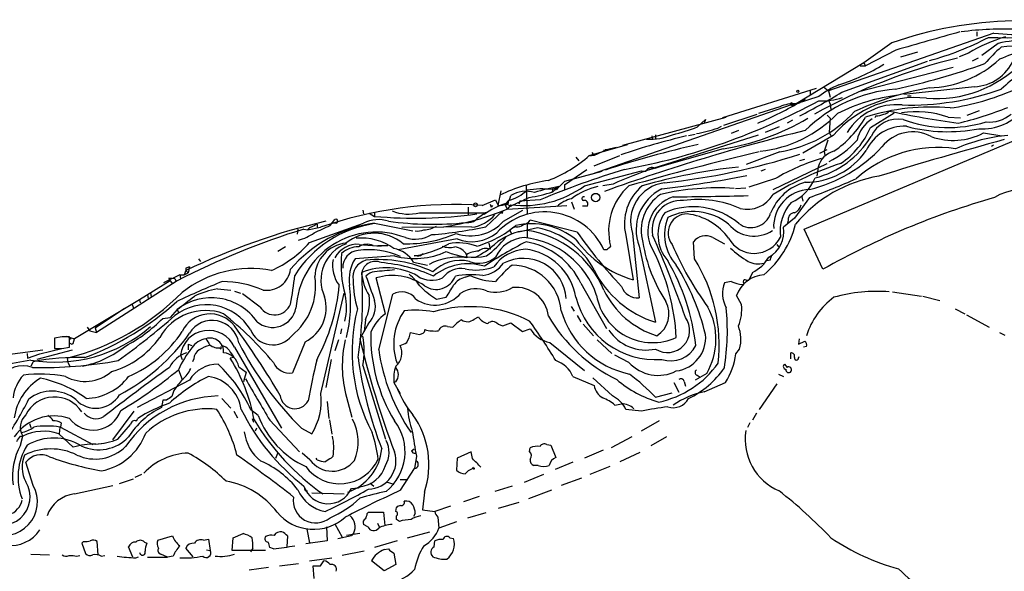
# Model space of a CAD drawing. Extents: x 0 to 966, y 2 to 905.
# Drawn here: x 97 to 234, y 357 to 434 of the extents above; entities that cross this region are included whole.
import ezdxf

# ---------------------------------------------------------------- set-up
doc = ezdxf.new("R2010")
doc.units = 0
doc.header["$MEASUREMENT"] = 0
doc.layers.add('MAIN', color=5, linetype='CONTINUOUS')

msp = doc.modelspace()

# ---------------------------------------------------------------- linework, layer by layer
at = {"layer": 'MAIN'}
for p, q in [((232.3253, 432.054), (209.296, 424.0106)), ((229.9547, 432.2233), (229.9547, 431.6306)), ((218.1013, 430.6993), (214.2067, 427.9053)), ((232.918, 430.6146), (230.632, 428.9213)), ((218.694, 429.6833), (214.4607, 427.482)), ((219.3713, 428.752), (221.742, 429.4293)), ((228.7693, 429.26), (227.4993, 428.752)), ((214.2067, 427.9053), (204.8087, 422.2326)), ((211.1587, 423.8413), (223.0967, 428.1593)), ((213.6987, 427.482), (214.4607, 427.482)), ((214.2067, 427.9053), (214.4607, 427.482)), ((230.124, 428.5826), (229.2773, 428.1593)), ((213.5293, 423.926), (226.6527, 427.3126)), ((207.6027, 424.3493), (194.564, 420.2853)), ((206.756, 424.18), (206.756, 423.418)), ((208.6187, 424.6033), (209.296, 424.0106)), ((209.296, 424.0106), (209.55, 423.164)), ((229.616, 424.6033), (219.7947, 423.5026)), ((220.3027, 423.3333), (220.8107, 423.3333)), ((204.1313, 422.0633), (176.276, 412.4113)), ((204.1313, 422.0633), (204.3853, 421.894)), ((204.3007, 422.2326), (204.8087, 422.2326)), ((204.47, 422.0633), (204.3853, 421.894)), ((207.9413, 423.2486), (204.8087, 422.2326)), ((206.0787, 422.8253), (205.5707, 422.5713)), ((209.296, 422.7406), (209.55, 422.148)), ((209.55, 422.148), (209.6347, 421.386)), ((194.7333, 419.2693), (199.39, 420.7933)), ((202.5227, 421.8093), (199.5593, 420.878)), ((209.1267, 420.624), (209.55, 420.2006)), ((215.138, 418.9306), (218.44, 420.9626)), ((217.7627, 421.2166), (217.5087, 421.0473)), ((228.6, 420.624), (230.2933, 421.3013)), ((180.6787, 416.4753), (195.072, 420.37)), ((191.0927, 419.0153), (192.1933, 420.0313)), ((192.1933, 420.0313), (192.024, 419.5233)), ((204.3007, 419.9466), (203.5387, 419.5233)), ((209.55, 420.2006), (209.3807, 418.2533)), ((215.9, 420.5393), (215.7307, 420.2853)), ((225.9753, 420.37), (227.6687, 420.2853)), ((184.912, 413.258), (199.5593, 417.9146)), ((185.2507, 417.9146), (185.2507, 417.322)), ((189.8227, 417.83), (190.754, 417.9993)), ((193.8867, 418.846), (194.3947, 419.1)), ((196.7653, 418.5073), (195.7493, 418.084)), ((202.438, 419.0153), (200.4907, 418.2533)), ((205.9093, 404.7913), (239.8607, 419.1)), ((209.3807, 418.2533), (209.6347, 417.83)), ((230.886, 418.1686), (233.426, 417.7453)), ((176.022, 415.036), (181.356, 416.56)), ((184.7427, 417.7453), (184.8273, 417.322)), ((209.9733, 417.83), (205.74, 415.3746)), ((209.2113, 417.1526), (208.7033, 415.6286)), ((232.2407, 416.4753), (231.9867, 416.306)), ((176.3607, 415.4593), (176.6993, 415.036)), ((178.3927, 415.798), (176.6993, 415.036)), ((178.3927, 415.798), (178.2233, 415.798)), ((179.7473, 416.1366), (178.3927, 415.798)), ((194.6487, 415.9673), (183.896, 412.9193)), ((202.5227, 415.544), (197.866, 413.766)), ((208.1107, 415.3746), (209.1267, 415.8826)), ((208.7033, 415.6286), (208.788, 415.036)), ((174.1593, 414.782), (174.5827, 414.274)), ((176.6993, 415.036), (175.9373, 414.9513)), ((176.6993, 413.5966), (180.2553, 415.036)), ((201.5913, 410.2946), (209.1267, 413.9353)), ((205.3167, 414.3586), (205.994, 414.528)), ((172.5507, 410.972), (175.6833, 413.0886)), ((172.6353, 411.48), (177.8, 412.8346)), ((175.3447, 410.8026), (183.3033, 412.9193)), ((185.166, 413.258), (185.5893, 413.4273)), ((200.4907, 413.0886), (199.898, 412.8346)), ((207.8567, 413.4273), (207.6873, 412.1573)), ((171.8733, 410.718), (172.6353, 411.48)), ((179.324, 411.0566), (177.8847, 410.8026)), ((201.93, 411.8186), (198.2047, 410.6333)), ((163.322, 408.0933), (163.7453, 410.1253)), ((167.2167, 410.8873), (167.386, 406.8233)), ((170.8573, 410.2946), (171.8733, 410.718)), ((170.942, 410.464), (170.8573, 409.956)), ((170.942, 409.956), (171.7887, 410.718)), ((170.942, 410.464), (171.45, 410.2946)), ((171.7887, 410.718), (171.45, 410.2946)), ((172.5507, 410.972), (172.5507, 410.2946)), ((196.342, 410.464), (197.7813, 410.5486)), ((161.1207, 408.0933), (162.9833, 408.8553)), ((162.2213, 408.2626), (162.3907, 407.8393)), ((162.2213, 408.2626), (162.3907, 407.8393)), ((162.9833, 408.8553), (163.322, 408.0933)), ((164.7613, 408.7706), (164.4227, 408.3473)), ((164.4227, 408.3473), (165.1, 408.0086)), ((166.37, 408.686), (166.2007, 408.2626)), ((169.164, 408.8553), (166.37, 408.686)), ((173.5667, 408.6013), (173.9053, 407.5853)), ((206.6713, 409.194), (204.5547, 406.3153)), ((205.5707, 409.2786), (205.74, 408.686)), ((144.526, 407.416), (144.6107, 406.908)), ((145.3727, 406.9926), (146.1347, 406.5693)), ((146.1347, 407.162), (146.1347, 406.5693)), ((152.4, 407.0773), (161.544, 407.0773)), ((159.1733, 407.8393), (159.1733, 406.8233)), ((161.544, 407.0773), (161.798, 407.162)), ((161.6287, 405.13), (163.9993, 407.3313)), ((162.56, 408.0933), (162.3907, 407.8393)), ((163.9993, 407.3313), (163.83, 406.908)), ((164.084, 405.892), (166.7933, 407.416)), ((164.338, 408.178), (164.592, 407.5853)), ((165.1, 408.178), (164.592, 407.5853)), ((164.592, 407.5853), (172.8893, 408.0933)), ((175.768, 408.0086), (175.0907, 408.0086)), ((137.0753, 402.9286), (144.6107, 405.638)), ((139.954, 405.2993), (140.6313, 406.146)), ((140.8007, 405.638), (140.208, 405.638)), ((146.1347, 405.638), (151.4687, 404.5373)), ((167.386, 405.7226), (167.386, 403.6906)), ((174.3287, 404.368), (167.8093, 406.0613)), ((204.5547, 406.3153), (203.0307, 405.0453)), ((203.708, 406.0613), (203.5387, 405.4686)), ((135.4667, 404.7913), (135.382, 404.114)), ((136.3133, 404.7913), (136.8213, 404.7066)), ((136.8213, 404.7066), (138.5993, 405.0453)), ((137.0753, 404.9606), (136.8213, 404.7066)), ((137.0753, 404.9606), (136.8213, 404.7066)), ((137.8373, 405.2993), (137.0753, 404.9606)), ((138.176, 405.4686), (138.176, 405.0453)), ((149.9447, 405.0453), (155.7867, 405.13)), ((159.6813, 405.0453), (155.7867, 405.13)), ((164.9307, 404.7066), (165.1847, 404.1986)), ((165.862, 405.13), (165.354, 404.9606)), ((168.8253, 404.9606), (166.2007, 404.368)), ((182.0333, 404.1986), (182.9647, 395.224)), ((208.534, 399.2033), (205.9093, 404.7913)), ((157.6493, 403.4366), (149.4367, 401.9126)), ((162.052, 402.844), (162.2213, 401.9973)), ((181.102, 403.9446), (182.118, 397.764)), ((190.6693, 400.6426), (190.5, 403.0133)), ((193.2093, 403.606), (194.818, 402.7593)), ((133.7733, 402.336), (132.6727, 401.6586)), ((144.018, 402.6746), (147.066, 402.4206)), ((146.558, 402.5053), (147.9973, 402.5053)), ((178.4773, 401.9126), (178.054, 401.9126)), ((182.9647, 402.4206), (185.2507, 391.8373)), ((202.0993, 402.6746), (202.3533, 402.336)), ((121.666, 400.6426), (121.92, 400.304)), ((148.9287, 401.066), (143.4253, 400.6426)), ((151.5533, 400.2193), (153.5007, 399.796)), ((152.0613, 401.066), (151.638, 401.066)), ((158.9193, 401.2353), (159.004, 400.812)), ((201.168, 400.4733), (200.7447, 400.3886)), ((119.888, 399.034), (119.634, 398.4413)), ((119.634, 398.4413), (120.2267, 398.6953)), ((119.888, 399.3726), (119.888, 399.034)), ((119.888, 399.034), (120.2267, 398.6953)), ((120.396, 399.542), (120.2267, 398.6953)), ((198.7127, 398.78), (198.2047, 397.6793)), ((118.7027, 397.5946), (107.442, 390.398)), ((117.6867, 397.5946), (113.4533, 394.97)), ((119.0413, 398.4413), (116.7553, 397.3406)), ((117.5173, 398.018), (117.6867, 397.5946)), ((117.5173, 398.018), (118.364, 397.9333)), ((117.5173, 398.018), (117.6867, 397.5946)), ((117.6867, 397.5946), (118.0253, 397.1713)), ((118.364, 397.9333), (118.5333, 397.51)), ((118.364, 397.9333), (118.5333, 397.51)), ((119.0413, 398.4413), (119.634, 398.4413)), ((119.0413, 398.4413), (119.126, 397.9333)), ((119.0413, 398.4413), (119.126, 397.9333)), ((147.6587, 393.0226), (146.3887, 398.018)), ((158.75, 398.1026), (159.4273, 398.3566)), ((195.7493, 397.51), (194.818, 397.3406)), ((197.866, 397.6793), (198.2047, 397.6793)), ((114.9773, 395.986), (115.062, 395.3933)), ((114.9773, 395.986), (115.062, 395.3933)), ((124.2907, 396.494), (126.1533, 396.3246)), ((126.6613, 396.1553), (127.508, 395.9013)), ((174.8367, 397.256), (178.3927, 390.9906)), ((218.186, 396.0706), (222.25, 395.478)), ((113.4533, 394.97), (104.394, 389.5513)), ((113.4533, 394.97), (113.538, 394.5466)), ((113.4533, 394.97), (113.538, 394.5466)), ((114.554, 395.6473), (114.6387, 395.1393)), ((130.2173, 393.954), (127.762, 395.8166)), ((138.684, 381.9313), (141.9013, 395.9013)), ((146.7273, 388.0273), (148.6747, 395.732)), ((154.7707, 395.0546), (156.1253, 395.3086)), ((197.1887, 394.2926), (196.5113, 395.5626)), ((222.4193, 395.478), (224.79, 394.8853)), ((107.2727, 391.0753), (111.3367, 393.7846)), ((112.3527, 394.462), (112.6067, 393.7846)), ((118.7027, 393.6153), (117.6867, 392.5146)), ((118.7027, 393.6153), (118.872, 393.192)), ((173.482, 394.0386), (173.9053, 393.3613)), ((226.9067, 393.7), (228.2613, 393.0226)), ((116.6707, 392.3453), (117.6867, 392.5146)), ((144.8647, 392.176), (144.6953, 390.5673)), ((160.02, 392.2606), (160.6127, 392.5993)), ((174.3287, 392.7686), (174.8367, 391.922)), ((228.5153, 392.8533), (231.648, 391.16)), ((106.172, 391.16), (106.5107, 390.652)), ((106.5107, 390.652), (107.442, 390.398)), ((107.2727, 391.0753), (107.442, 390.398)), ((141.5627, 390.906), (141.3933, 390.2286)), ((145.288, 391.668), (144.1027, 389.5513)), ((156.2947, 391.2446), (157.0567, 391.16)), ((163.322, 391.5833), (163.9993, 391.3293)), ((163.9993, 391.3293), (165.1, 391.7526)), ((165.1, 391.7526), (166.7087, 390.5673)), ((166.7087, 390.5673), (167.8093, 390.906)), ((175.1753, 391.5833), (176.6147, 389.9746)), ((102.7007, 389.8053), (101.6, 389.636)), ((101.6, 389.636), (101.6, 388.1966)), ((103.2087, 389.89), (104.394, 389.5513)), ((103.7167, 388.366), (103.7167, 389.8053)), ((104.2247, 388.874), (104.394, 389.5513)), ((136.4827, 389.128), (134.7047, 384.81)), ((141.1393, 389.382), (140.6313, 387.858)), ((151.13, 390.398), (152.4, 390.144)), ((177.1227, 389.382), (179.1547, 387.5193)), ((205.232, 389.5513), (205.1473, 388.7893)), ((205.1473, 388.7893), (205.994, 389.2126)), ((233.0873, 390.398), (233.8493, 390.0593)), ((93.218, 387.096), (99.9913, 388.0273)), ((104.0553, 387.9426), (99.1447, 386.6726)), ((99.568, 387.4346), (102.616, 388.1966)), ((102.616, 388.1966), (103.7167, 388.366)), ((120.2267, 388.7893), (120.2267, 388.0273)), ((120.2267, 388.7893), (120.7347, 388.62)), ((126.6613, 388.366), (133.1807, 377.1053)), ((170.5187, 389.0433), (175.3447, 385.1486)), ((196.4267, 387.4346), (196.9347, 388.112)), ((206.248, 388.4506), (205.8247, 388.366)), ((98.298, 386.588), (80.3487, 383.2013)), ((97.79, 387.5193), (97.8747, 386.842)), ((97.8747, 386.842), (99.568, 387.4346)), ((98.6367, 386.334), (98.298, 385.7413)), ((103.378, 386.842), (103.4627, 386.2493)), ((119.126, 387.2653), (119.38, 386.6726)), ((120.9887, 386.7573), (120.8193, 386.334)), ((126.5767, 386.9266), (126.0687, 386.842)), ((140.1233, 386.6726), (139.3613, 382.778)), ((181.5253, 386.2493), (179.578, 387.2653)), ((204.0467, 386.7573), (204.0467, 387.604)), ((205.1473, 386.842), (205.232, 387.096)), ((103.4627, 386.2493), (103.8013, 385.6566)), ((118.872, 385.2333), (119.38, 383.8786)), ((127.254, 385.6566), (128.27, 384.8946)), ((144.526, 385.826), (147.6587, 375.5813)), ((203.2, 385.9953), (203.5387, 385.572)), ((120.396, 383.794), (113.1147, 379.984)), ((128.27, 384.8946), (127.9313, 383.54)), ((173.736, 384.302), (176.6993, 383.032)), ((179.2393, 381.5926), (176.53, 384.1326)), ((189.23, 383.6246), (189.3993, 382.9473)), ((192.3627, 384.7253), (190.754, 383.794)), ((191.008, 384.4713), (191.4313, 384.2173)), ((202.3533, 384.6406), (203.0307, 384.302)), ((118.1947, 382.3546), (117.9407, 381.508)), ((149.098, 383.54), (148.844, 383.4553)), ((148.844, 383.4553), (149.6907, 381.9313)), ((187.7907, 383.4553), (188.468, 382.1006)), ((192.024, 382.1853), (194.9873, 383.4553)), ((202.0993, 383.286), (199.644, 379.73)), ((116.6707, 381), (116.5013, 379.984)), ((117.1787, 381), (116.6707, 381)), ((124.8833, 381.254), (126.1533, 379.8993)), ((142.24, 381.4233), (143.002, 378.6293)), ((185.2507, 381.4233), (187.5367, 382.016)), ((129.9633, 378.8833), (128.9473, 379.6453)), ((139.5307, 380.8306), (139.7847, 378.46)), ((179.578, 380.3226), (180.5093, 380.492)), ((183.3033, 379.476), (181.102, 379.73)), ((109.728, 375.4966), (112.6913, 379.476)), ((113.03, 378.1213), (113.1993, 378.46)), ((126.5767, 379.476), (127.0847, 378.5446)), ((129.1167, 378.46), (129.286, 377.952)), ((131.572, 378.206), (135.7207, 373.8033)), ((139.8693, 378.2906), (140.208, 376.2586)), ((185.7587, 378.1213), (183.2187, 376.682)), ((199.3053, 379.222), (198.7127, 378.206)), ((98.1287, 377.7826), (98.298, 377.19)), ((102.362, 377.2746), (102.2773, 376.3433)), ((102.5313, 377.8673), (102.4467, 377.2746)), ((102.4467, 377.2746), (106.934, 374.8193)), ((110.4053, 375.5813), (112.1833, 377.6133)), ((129.7093, 377.1053), (129.54, 376.682)), ((135.9747, 377.1053), (137.414, 376.3433)), ((198.374, 377.8673), (198.0353, 377.19)), ((96.8587, 376.0046), (97.1973, 376.0046)), ((96.8587, 374.7346), (97.1973, 376.0046)), ((102.1927, 376.3433), (104.2247, 374.4806)), ((181.9487, 375.92), (179.07, 374.396)), ((186.7747, 375.92), (184.5733, 374.65)), ((108.458, 374.9886), (107.696, 374.904)), ((151.2993, 373.9726), (151.638, 374.2266)), ((167.7247, 373.888), (167.8093, 374.396)), ((170.0953, 374.8193), (170.688, 374.7346)), ((170.688, 374.7346), (171.3653, 373.0413)), ((177.9693, 374.0573), (175.3447, 372.9566)), ((132.4187, 372.9566), (132.6727, 373.634)), ((137.16, 372.7026), (136.0593, 373.634)), ((138.176, 372.7026), (138.0067, 372.9566)), ((140.3773, 373.2106), (140.1233, 372.9566)), ((151.9767, 373.2106), (151.7227, 371.5173)), ((157.6493, 372.9566), (157.5647, 371.2633)), ((159.5967, 373.8033), (157.6493, 372.9566)), ((159.766, 372.872), (159.5967, 373.8033)), ((183.0493, 373.7186), (180.2553, 372.4486)), ((98.6367, 369.1466), (97.6207, 372.364)), ((149.7753, 368.4693), (151.7227, 371.5173)), ((159.766, 371.6866), (160.02, 371.348)), ((168.91, 371.9406), (168.3173, 371.9406)), ((173.736, 372.364), (171.2807, 371.348)), ((178.9007, 371.7713), (176.1067, 370.6706)), ((110.6593, 369.4006), (112.6067, 370.078)), ((113.7073, 370.6706), (112.776, 370.2473)), ((149.6907, 369.9933), (150.7913, 369.9933)), ((169.672, 370.6706), (166.9627, 369.57)), ((174.9213, 370.1626), (172.1273, 369.1466)), ((104.394, 367.9613), (109.728, 369.1466)), ((142.9173, 368.7233), (143.8487, 368.808)), ((143.8487, 368.808), (144.1027, 368.9773)), ((144.1027, 368.9773), (143.8487, 368.808)), ((145.542, 369.4853), (146.05, 369.062)), ((147.7433, 369.6546), (148.844, 369.316)), ((165.2693, 369.062), (162.8987, 368.3)), ((137.414, 368.1306), (141.9013, 367.9613)), ((153.0773, 368.2153), (152.8233, 365.76)), ((160.6973, 367.6226), (158.496, 366.8606)), ((170.7727, 368.4693), (167.5553, 367.284)), ((149.098, 365.506), (149.1827, 366.0986)), ((156.718, 366.268), (154.5167, 365.506)), ((166.2007, 366.776), (163.322, 365.9293)), ((145.1187, 365.252), (145.288, 365.4213)), ((145.288, 365.4213), (147.4047, 365.4213)), ((147.4047, 365.4213), (147.574, 363.5586)), ((149.1827, 364.4053), (149.1827, 364.9133)), ((151.8073, 365.252), (151.5533, 364.8286)), ((152.8233, 365.76), (154.5167, 365.506)), ((154.94, 364.744), (155.1093, 363.22)), ((161.6287, 365.3366), (159.0887, 364.5746)), ((136.7367, 363.0506), (137.0753, 361.188)), ((139.446, 363.3893), (139.5307, 361.442)), ((140.6313, 363.8126), (141.6473, 361.95)), ((145.2033, 363.3893), (144.6107, 363.728)), ((146.558, 363.8973), (146.812, 363.3046)), ((149.606, 364.1513), (149.1827, 364.4053)), ((157.5647, 364.0666), (155.1093, 363.22)), ((115.9933, 361.5266), (118.0253, 362.1193)), ((122.3433, 361.5266), (123.0207, 361.696)), ((123.0207, 361.696), (123.2747, 360.0873)), ((126.3227, 360.0873), (126.492, 361.8653)), ((126.492, 361.8653), (127.8467, 362.458)), ((134.0273, 362.1193), (133.9427, 360.5953)), ((141.0547, 361.7806), (142.9173, 362.204)), ((144.1027, 362.458), (142.24, 362.204)), ((143.256, 362.5426), (142.9173, 362.204)), ((150.7067, 361.8653), (153.8393, 362.712)), ((156.6333, 361.8653), (157.1413, 361.7806)), ((105.664, 361.3573), (105.41, 361.1033)), ((105.41, 361.1033), (105.918, 359.664)), ((107.696, 359.4946), (107.5267, 361.3573)), ((112.522, 359.156), (111.9293, 360.5953)), ((114.1307, 361.2726), (114.4693, 361.1033)), ((120.904, 359.2406), (119.888, 360.426)), ((129.2013, 360.426), (128.8627, 359.918)), ((132.08, 360.3413), (131.572, 360.5106)), ((139.5307, 361.442), (136.5673, 361.0186)), ((149.2673, 361.442), (146.1347, 360.5106)), ((147.4893, 360.2566), (148.082, 360.3413)), ((154.432, 360.5953), (154.5167, 361.442)), ((98.298, 359.5793), (100.9227, 359.4946)), ((103.632, 359.41), (104.2247, 359.41)), ((108.1193, 359.3253), (108.6273, 359.41)), ((112.9453, 359.0713), (113.284, 359.2406)), ((114.554, 359.156), (117.348, 359.156)), ((117.348, 359.156), (116.4167, 359.5793)), ((118.11, 359.3253), (117.348, 359.156)), ((122.7667, 360.172), (123.2747, 360.0873)), ((130.9793, 360.0873), (126.3227, 360.0873)), ((137.0753, 358.648), (140.208, 359.0713)), ((144.6953, 360.0026), (141.6473, 359.41)), ((148.844, 359.7486), (149.098, 358.14)), ((131.4027, 357.7166), (128.6933, 357.378)), ((132.9267, 357.9706), (135.5513, 358.3093)), ((137.7527, 356.1926), (137.5833, 357.9706)), ((138.5993, 357.9706), (139.1073, 358.648)), ((147.4893, 357.2933), (145.7113, 358.648)), ((149.098, 358.14), (147.4893, 357.2933))]:
    msp.add_line(p, q, dxfattribs=at)
for centre, radius in [((205.0414, 423.9472), 0.1496), ((176.9076, 409.1883), 0.5819), ((160.1893, 408.178), 0.2677)]:
    msp.add_circle(centre, radius, dxfattribs=at)
for centre, radius, start, end in [((236.1761, 378.8778), 54.8832, 91.280104, 109.22824), ((234.0585, 499.8629), 68.4471, 267.910852, 285.535712), ((858.1441, -1791.5647), 2311.4582, 105.8308044, 106.0599854), ((233.5961, 388.6055), 44.0074, 87.244125, 97.629608), ((240.95, 408.7176), 23.8822, 107.084103, 120.665995), ((236.281, 469.107), 37.2636, 263.906304, 279.056662), ((213.2639, 466.0826), 39.16, 284.926479, 297.859095), ((236.5661, 415.4062), 15.6398, 88.16576, 103.488908), ((242.786, 406.1338), 24.299, 96.512519, 113.52443), ((237.7966, 384.1765), 46.1457, 80.454845, 95.540457), ((247.6016, 413.5603), 21.8434, 130.756152, 139.243848), ((246.653, 349.7025), 81.2326, 103.822528, 118.937093), ((202.8714, 450.2303), 26.5637, 287.219872, 302.134081), ((197.518, 521.6426), 99.6359, 282.221039, 289.669769), ((224.3006, 439.5238), 16.5862, 265.250587, 315.94193), ((222.8527, 439.5539), 15.1281, 271.886453, 312.572939), ((229.3501, 430.7936), 6.196, 272.459588, 336.557109), ((246.2453, 410.7385), 18.6941, 113.320853, 133.651646), ((215.7769, 412.8703), 13.0041, 112.811085, 127.052747), ((160.229, 507.1288), 97.625, 297.506278, 301.445482), ((220.2538, 404.1704), 20.1614, 94.678633, 134.674861), ((222.1829, 397.6425), 25.9777, 97.153385, 116.563374), ((230.1951, 384.7746), 40.2457, 99.791628, 115.393103), ((220.7077, 459.1076), 37.0627, 268.195618, 289.929959), ((221.6165, 454.6125), 33.2936, 277.963901, 293.926704), ((164.4137, 502.6276), 91.05, 280.452931, 298.558932), ((175.0902, 475.9122), 61.4354, 293.385316, 299.74487), ((204.5808, 417.079), 5.1586, 87.467943, 113.513313), ((204.1525, 422.2115), 0.1497, 8.103038, 261.859073), ((204.3007, 506.7132), 84.6501, 269.885341, 270.114592), ((208.4658, 431.6552), 9.0145, 266.664406, 287.945724), ((221.3553, 408.1093), 14.9681, 83.971479, 139.501299), ((218.7505, 414.1186), 7.9839, 84.319898, 148.809661), ((197.9426, 433.098), 17.5693, 276.112192, 315.930271), ((199.5058, 433.6644), 18.3698, 279.45258, 316.982018), ((223.4999, 391.7699), 29.9945, 84.779059, 107.539393), ((215.7515, 423.6947), 3.1589, 272.694476, 293.294332), ((216.9583, 421.7671), 0.9747, 272.493128, 325.613783), ((245.4084, 549.5425), 131.27, 257.842381, 262.084114), ((221.5207, 407.5205), 13.5997, 70.879849, 98.732357), ((215.3727, 469.2844), 51.1776, 283.511667, 291.672598), ((230.7561, 426.0944), 7.3535, 265.730912, 321.039142), ((231.6847, 424.2659), 4.5964, 264.256289, 310.930523), ((189.6371, 448.3745), 32.7924, 278.790849, 300.777766), ((201.7089, 427.7961), 14.7565, 304.45715, 329.785318), ((217.6776, 416.2458), 4.4947, 120.564561, 168.360821), ((218.967, 416.0055), 4.0938, 79.543182, 156.153043), ((225.9776, 437.2072), 18.2837, 249.952638, 286.677393), ((274.1819, 143.4335), 283.379, 103.905754, 109.811174), ((184.5517, 425.2934), 7.9918, 265.902839, 292.587438), ((179.9373, 448.1728), 31.2186, 284.248926, 290.936406), ((186.7646, 440.4004), 22.7006, 280.556086, 288.284816), ((204.9367, 423.1826), 11.052, 303.205797, 337.373156), ((219.8293, 413.2982), 5.8098, 87.000586, 155.436801), ((221.0232, 412.9028), 5.413, 61.516508, 142.189072), ((225.9023, 440.6862), 22.3438, 255.037166, 281.112344), ((226.6695, 426.1691), 9.0436, 250.190752, 297.790556), ((223.5876, 273.1211), 147.0549, 102.732288, 107.967981), ((208.3879, 334.9422), 84.9148, 102.804472, 109.226844), ((204.1664, 424.4713), 12.9857, 284.570885, 328.366859), ((203.1725, 426.3895), 13.6889, 296.969746, 317.563603), ((372.909, -92.9743), 528.845, 105.254667, 107.222909), ((236.2438, 394.9619), 22.9529, 94.926394, 113.772626), ((178.1386, 415.7133), 0.1198, 134.966157, 45), ((297.9614, 2.8455), 424.248, 103.399836, 105.929414), ((176.1523, 506.8008), 96.1265, 276.141309, 287.661698), ((206.1133, 421.5862), 10.2757, 269.807074, 325.142734), ((201.5, 430.6133), 20.9664, 284.279155, 316.651798), ((210.8501, 412.6352), 3.0964, 104.82164, 165.17836), ((224.5286, 399.1313), 17.0152, 81.678031, 131.785301), ((163.3482, 429.376), 19.138, 291.458226, 311.470491), ((226.1101, 368.639), 47.7535, 108.460028, 120.89361), ((216.2462, 387.8947), 27.8802, 106.602458, 120.896546), ((217.0518, 294.2011), 124.2531, 106.899257, 112.668907), ((216.672, 324.446), 94.32, 109.677524, 113.326547), ((183.8114, 414.3587), 1.5264, 250.557259, 273.177123), ((204.8729, 336.703), 77.1515, 96.032166, 106.169317), ((184.7427, 412.4112), 0.9467, 63.440362, 153.432242), ((173.6346, 388.3089), 23.4866, 98.040886, 115.357791), ((187.1626, 405.8779), 5.3972, 97.73691, 198.128116), ((163.1758, 594.8881), 185.9271, 277.081565, 280.779808), ((207.9031, 404.4156), 7.1323, 104.820678, 158.818875), ((201.5875, 414.2999), 6.318, 293.742422, 337.707864), ((219.4179, 393.3888), 19.0219, 99.362839, 140.576505), ((168.093, 514.4301), 112.0844, 290.132334, 293.725463), ((162.9945, 415.105), 6.5762, 285.584926, 311.896548), ((166.882, 422.5288), 14.461, 262.921572, 305.817667), ((167.1988, 406.1669), 3.8949, 72.006051, 122.605564), ((169.415, 398.2163), 12.1641, 83.190412, 99.601939), ((162.9422, 437.0864), 28.2852, 279.560361, 286.428933), ((176.0654, 386.4152), 24.6762, 99.980474, 108.09286), ((179.4752, 401.0821), 9.8992, 103.244066, 126.645904), ((187.0631, 404.5486), 8.3534, 131.524289, 194.758575), ((187.7327, 405.5444), 6.8209, 129.565947, 193.564606), ((188.855, 404.698), 6.3152, 115.891912, 201.138279), ((189.2716, 404.5949), 6.0336, 123.653195, 196.031878), ((193.9036, 375.5182), 35.0194, 86.284887, 103.164524), ((197.9931, 411.7246), 4.1699, 256.494968, 329.644459), ((206.8045, 405.16), 5.1364, 91.486014, 183.169621), ((236.6696, 401.9761), 8.3811, 31.180419, 120.546722), ((167.1303, 399.122), 9.6144, 106.356818, 126.77276), ((162.433, 408.2626), 0.2117, 180, 306.875312), ((163.5429, 409.6474), 1.5698, 261.910161, 352.702502), ((164.3718, 408.6013), 0.4247, 265.434687, 23.492649), ((-129.971, 1043.582), 700.7285, 294.903534, 295.1327238), ((174.4601, 404.9491), 4.1723, 102.364367, 134.519334), ((175.26, 409.0246), 0.2678, 71.558284, 251.558284), ((175.323, 408.274), 0.5181, 329.18796, 106.563661), ((189.1648, 404.4824), 5.0131, 106.91753, 211.970493), ((188.8035, 404.7317), 4.0534, 85.162756, 191.197105), ((180.5939, 1166.6905), 757.4453, 270.5379918, 271.3258531), ((191.1309, 394.2593), 14.6465, 66.294576, 97.79147), ((208.5874, 404.4558), 6.0288, 137.657396, 187.291813), ((262.6087, 303.4995), 109.924, 105.945532, 119.46738), ((157.3426, 351.2811), 56.9377, 86.195343, 109.2196), ((151.7732, 468.6198), 62.3062, 264.807819, 277.920294), ((150.8722, 412.8621), 5.9832, 247.577257, 284.794352), ((150.2755, 441.911), 37.1916, 278.521701, 292.639951), ((167.8719, 396.5589), 12.2196, 119.805889, 128.95521), ((169.8086, 398.1022), 9.0833, 24.802808, 137.118224), ((191.0357, 404.0053), 5.461, 145.768681, 221.47383), ((190.4711, 398.0853), 9.8215, 49.497226, 113.717029), ((190.4549, 399.367), 7.8606, 50.916041, 116.528542), ((189.6239, 404.2769), 2.6313, 89.359802, 217.512699), ((188.6538, 398.6217), 8.3464, 35.946822, 83.122166), ((198.5303, 407.8667), 2.8593, 234.007838, 342.199371), ((204.5829, 406.193), 0.8847, 91.826522, 188.560545), ((203.9806, 408.5074), 1.541, 291.872523, 347.657508), ((160.8148, 313.8986), 94.4618, 103.127155, 115.674804), ((148.8626, 386.8597), 18.9754, 98.265467, 139.420386), ((148.2974, 390.0749), 15.6288, 97.954086, 148.001184), ((140.7506, 405.9036), 0.2702, 280.682161, 116.204645), ((146.6619, 401.453), 4.6606, 72.259778, 116.110926), ((154.1845, 449.5554), 44.0878, 262.043744, 276.165161), ((159.5146, 409.988), 6.1365, 250.63672, 318.127021), ((159.2155, 407.1624), 1.4699, 258.375124, 311.48917), ((158.9936, 410.0898), 5.0912, 277.763088, 320.088521), ((167.9345, 395.5711), 9.9645, 51.339833, 102.502863), ((166.4551, 406.9919), 1.6431, 281.878242, 325.50333), ((192.8201, 404.0463), 6.33, 158.171193, 222.179497), ((166.6632, 305.3787), 103.9422, 106.977026, 117.478458), ((146.3642, 393.2154), 11.166, 68.521323, 177.078018), ((133.9371, 409.6578), 6.5912, 284.176024, 305.372661), ((-115.1473, 955.1178), 606.1164, 294.660876, 294.8900582), ((138.1439, 405.1094), 0.3606, 84.893313, 148.227012), ((146.0826, 397.9121), 6.3045, 50.249816, 128.530509), ((150.5835, 419.9249), 17.172, 268.433282, 293.679032), ((152.1035, 406.6978), 2.1807, 262.193536, 294.063861), ((152.9499, 408.2218), 3.5155, 270.697581, 301.194074), ((149.9224, 458.9277), 55.0566, 274.344694, 282.27611), ((159.6812, 408.5382), 5.4914, 248.28326, 309.210416), ((156.3155, 416.5701), 14.7158, 285.947214, 310.01335), ((168.2881, 396.1634), 8.5066, 96.087519, 130.054458), ((166.0314, 406.3433), 1.2251, 262.051788, 308.45748), ((165.2495, 390.8684), 13.9185, 23.079621, 81.17018), ((166.7421, 393.9255), 11.2301, 27.543942, 79.309544), ((228.8218, 442.7613), 66.6599, 215.166741, 223.551031), ((198.9261, 408.4107), 4.5841, 219.926554, 304.25998), ((191.4314, 408.9038), 13.7293, 310.354282, 345.510101), ((199.1124, 404.3925), 3.9723, 298.350187, 9.458765), ((125.6025, 412.9072), 15.2052, 294.160944, 318.984509), ((142.6506, 398.0544), 4.8151, 95.90406, 178.418408), ((144.289, 395.7615), 7.7908, 54.220807, 95.112865), ((151.8034, 407.8565), 4.4599, 252.371077, 300.893034), ((157.7876, 395.4172), 7.4605, 69.840719, 100.219257), ((188.6934, 359.9157), 48.1524, 116.488318, 124.442688), ((152.9599, 412.813), 14.6497, 306.692023, 321.486296), ((167.2309, 398.935), 4.6787, 93.286207, 155.211859), ((165.8156, 391.8372), 11.8246, 18.364158, 84.432989), ((165.6735, 393.0495), 10.0826, 24.658176, 81.195944), ((186.0215, 411.7852), 14.5544, 215.410183, 254.442805), ((204.0475, 406.2523), 20.8415, 189.176416, 213.60917), ((57.355, 346.3263), 139.8894, 19.279529, 24.323275), ((192.1934, 401.7613), 2.106, 61.157858, 143.522965), ((198.9649, 405.4796), 4.058, 208.85397, 333.841591), ((144.0729, 397.6872), 5.3931, 109.868288, 205.172342), ((143.7342, 399.1804), 3.5057, 85.356612, 152.263229), ((156.1815, 399.7934), 14.7073, 173.710573, 196.374085), ((143.9007, 398.9365), 3.3997, 89.450571, 133.449395), ((144.0551, 399.51), 2.3272, 95.088327, 183.384822), ((145.3192, 390.9554), 10.9716, 66.036822, 97.702416), ((145.1092, 400.5015), 2.179, 66.865973, 122.65955), ((148.1347, 398.1486), 3.9968, 31.203951, 79.777854), ((151.7036, 411.3621), 10.6635, 254.916605, 294.49785), ((149.6724, 414.3919), 13.4701, 278.390752, 300.278176), ((152.1581, 402.0518), 0.9906, 264.391856, 319.204217), ((156.5645, 405.3794), 3.1335, 250.77519, 283.77637), ((159.9039, 410.6466), 9.75, 247.197873, 280.694958), ((156.9119, 399.8697), 2.4983, 33.134143, 80.814793), ((160.8113, 398.0048), 3.7438, 93.04086, 120.356135), ((154.9178, 411.5048), 11.8458, 296.424018, 311.80393), ((161.6399, 400.459), 1.6445, 69.29593, 128.653279), ((167.4642, 396.2266), 5.7803, 93.294691, 145.000103), ((166.1833, 393.9648), 8.0884, 9.563405, 83.264133), ((305.7562, 275.1417), 179.6407, 134.885431, 135.114569), ((157.2453, 387.995), 30.9322, 3.197996, 26.564471), ((227.8219, 419.9596), 43.8368, 203.222514, 216.386999), ((204.8922, 411.7808), 13.3259, 226.175752, 239.456107), ((144.7605, 399.7229), 4.462, 169.213119, 217.573838), ((147.9266, 397.8004), 5.3235, 147.730965, 188.625548), ((145.5748, 398.1125), 2.4423, 104.839687, 190.217135), ((146.2546, 398.3708), 1.9415, 65.296176, 167.832897), ((146.6466, 382.5357), 18.0177, 64.994787, 95.405374), ((145.0959, 377.2698), 22.9495, 66.226667, 85.075386), ((157.7912, 392.3894), 8.5095, 81.806099, 118.317218), ((158.1038, 394.9925), 5.4541, 76.870581, 134.769725), ((160.6726, 403.6131), 3.5663, 248.105212, 310.385041), ((160.7055, 402.4998), 4.1732, 276.878434, 324.053581), ((166.8513, 394.7656), 5.9651, 3.591792, 117.639857), ((160.9903, 385.2707), 30.0357, 6.402399, 30.220585), ((171.3976, 388.6318), 22.7081, 353.762597, 31.932609), ((199.543, 402.9708), 3.0227, 241.915694, 284.920795), ((196.4645, 403.501), 5.2289, 295.464382, 330.127363), ((328.26, 358.3998), 133.8752, 161.45383, 161.682999), ((128.9399, 383.8844), 15.4221, 79.214016, 128.307674), ((162.492, 272.4574), 133.8752, 108.327138, 108.556321), ((131.1391, 399.6256), 3.3384, 261.414073, 352.732783), ((91.2243, 395.1195), 53.2583, 351.15087, 3.941104), ((147.7166, 390.326), 9.0972, 60.863056, 111.674514), ((151.1211, 399.147), 6.7743, 183.105516, 211.945496), ((146.3461, 396.9598), 1.9165, 96.332929, 136.788722), ((211.0316, -299.5078), 701.3812, 95.0798337, 95.3090167), ((159.1861, 392.2141), 7.7532, 72.950734, 128.616413), ((158.245, 396.035), 3.292, 81.175766, 142.959884), ((160.3339, 405.7718), 6.6745, 256.272311, 291.032087), ((179.5478, 383.2315), 21.8691, 130.761142, 139.238858), ((165.195, 392.8374), 6.959, 5.017243, 89.388251), ((189.4673, 405.4515), 14.2522, 206.381311, 252.791163), ((158.5163, 381.6458), 34.7327, 14.162593, 31.504684), ((165.248, 297.3517), 107.9545, 111.908185, 115.590831), ((124.8573, 382.8141), 14.6963, 66.825828, 89.568415), ((93.1828, 402.5567), 42.0707, 348.789131, 354.270367), ((129.1114, 396.8691), 8.8249, 308.62432, 8.590574), ((157.2228, 397.7384), 14.0516, 180.240982, 196.702213), ((992.223, 692.9307), 897.0488, 199.1762816, 199.4054628), ((148.5945, 390.5496), 7.7873, 54.85482, 106.454562), ((141.5562, 388.2758), 13.9108, 37.081274, 47.463796), ((154.1009, 401.142), 3.4726, 235.739273, 295.892091), ((154.7109, 399.2694), 2.8637, 235.218928, 339.617242), ((159.413, 395.4076), 2.7754, 103.820941, 144.936778), ((159.6184, 383.9879), 14.4561, 83.697712, 98.846236), ((163.2816, 406.6544), 9.1493, 245.085291, 268.131614), ((198.7574, 395.8839), 4.2001, 159.706759, 208.662936), ((197.7186, 401.7245), 4.6519, 244.954832, 265.554157), ((200.5805, 394.1375), 4.3115, 93.446524, 160.698916), ((197.6813, 397.5023), 0.2559, 43.780451, 254.285299), ((94.8045, 420.4194), 34.6547, 284.323596, 315.166127), ((126.6959, 383.275), 13.436, 100.31217, 114.73815), ((114.493, 399.3649), 26.8352, 331.56742, 354.948441), ((122.7193, 394.5084), 20.0993, 346.219223, 7.126714), ((149.9108, 393.6237), 2.4439, 35.838286, 120.383171), ((162.699, 407.6835), 14.9113, 227.650579, 237.8798), ((-266.7166, 650.1553), 493.7025, 328.922641, 329.151824), ((160.2053, 392.7651), 3.7457, 64.836083, 123.145323), ((162.944, 400.8336), 4.8166, 256.235819, 300.023449), ((165.8485, 392.159), 4.5314, 6.653253, 96.265069), ((189.0094, 401.5855), 12.1531, 205.650815, 252.8215), ((182.7629, 397.5942), 2.3788, 198.672588, 274.866455), ((216.0075, 374.4853), 21.6566, 85.351245, 105.94536), ((91.2996, 425.1671), 40.9092, 290.809815, 311.896029), ((-345.7774, 987.1844), 753.7016, 308.0439153, 308.2731028), ((123.4453, 387.5084), 7.7322, 34.806928, 127.832805), ((134.1471, 393.8564), 5.2738, 296.287136, 16.943058), ((134.5811, 394.0002), 7.6686, 344.931706, 12.402953), ((139.7565, 394.6736), 5.6861, 333.944171, 8.994838), ((142.9766, 393.9964), 3.2808, 314.790072, 15.720143), ((154.5541, 398.9601), 4.7265, 235.720544, 319.671671), ((185.2643, 398.0904), 11.4481, 194.063191, 274.172693), ((184.8422, 396.9295), 7.923, 189.934544, 294.511944), ((183.5367, 393.0198), 3.5806, 301.734665, 28.276371), ((216.1534, 386.9271), 10.3636, 126.026317, 162.898938), ((122.6224, 386.1753), 7.2945, 69.832552, 150.92083), ((122.7463, 387.1203), 7.149, 31.177902, 127.806519), ((131.9528, 394.4549), 3.3281, 229.558923, 348.380798), ((132.2251, 395.2546), 2.3923, 212.934104, 338.486343), ((167.0184, 387.7355), 24.0071, 165.614367, 207.87093), ((156.7405, 388.8334), 7.9354, 144.460476, 199.652464), ((151.8096, 381.2299), 12.3111, 78.104271, 97.121726), ((159.4431, 375.8634), 18.1435, 62.841788, 106.31159), ((184.193, 396.931), 12.5589, 196.110584, 258.13122), ((184.1878, 389.4912), 9.4627, 329.758164, 28.13959), ((162.817, 390.6519), 32.4151, 350.832159, 5.696347), ((191.6441, 393.5729), 5.5911, 336.341753, 7.395754), ((40.2705, 482.8331), 119.2066, 306.090136, 310.92804), ((100.7511, 408.5198), 22.6947, 298.287453, 314.544951), ((123.2559, 388.6999), 4.3024, 37.672686, 154.275336), ((123.5771, 388.381), 3.722, 8.92757, 148.724191), ((94.4058, 354.5777), 49.2182, 40.052786, 51.36239), ((150.8869, 388.3572), 5.6734, 124.681102, 157.998677), ((160.6989, 388.1103), 4.7504, 121.144543, 140.059767), ((159.075, 393.3958), 1.4771, 235.670877, 309.775771), ((162.2266, 393.4685), 1.8331, 208.305625, 259.186605), ((162.5621, 390.9413), 0.9948, 40.192729, 133.073346), ((92.1513, 338.0567), 92.8544, 31.449597, 35.522062), ((189.6441, 403.9542), 22.3452, 210.289438, 243.952581), ((186.9102, 390.7042), 3.0779, 237.373043, 36.029563), ((101.7093, 406.569), 20.2701, 260.311465, 310.886301), ((105.2358, 399.8247), 16.9044, 293.326053, 326.795193), ((123.0488, 386.7536), 3.956, 24.053075, 172.568155), ((27.909, 319.4459), 122.1443, 30.629908, 36.05148), ((131.9832, 392.0427), 3.351, 201.375953, 321.892133), ((168.1491, 389.8772), 22.5305, 178.460266, 211.451482), ((152.612, 390.7788), 0.5516, 302.451277, 4.41862), ((154.5164, 395.3916), 4.7668, 253.492907, 276.121309), ((155.956, 390.3133), 0.991, 70.014424, 160.014424), ((171.2277, 392.9764), 3.9965, 211.201758, 259.781324), ((183.9634, 394.3237), 6.3437, 214.434328, 281.708126), ((191.8686, 389.4584), 5.242, 345.116742, 20.910539), ((103.2087, 135.8055), 254.0003, 89.885409, 90.114591), ((104.013, 389.1915), 0.3816, 109.441701, 303.694232), ((106.1232, 396.9142), 12.4196, 286.058637, 324.604601), ((97.9512, 406.0506), 27.4123, 297.619128, 324.963562), ((123.1372, 386.7254), 2.8623, 99.150681, 147.072217), ((123.2515, 387.7479), 1.8912, 355.636379, 107.52572), ((334.6292, 516.1389), 246.8725, 210.848186, 211.077349), ((157.5829, 385.7308), 15.9361, 166.755033, 195.68202), ((265.6133, 418.175), 124.8365, 193.25525, 200.820328), ((132.438, 387.858), 12.2576, 350.457759, 9.542241), ((147.1891, 391.1032), 4.0035, 329.03428, 349.854648), ((110.3265, 517.2361), 133.8752, 288.316987, 288.546157), ((187.5231, 389.7146), 4.6899, 277.426562, 5.253271), ((205.6131, 388.6623), 0.6693, 341.559637, 55.310261), ((102.108, 642.1964), 254.0003, 269.885409, 270.114592), ((102.6775, 399.6663), 14.2071, 281.43727, 308.419526), ((130.838, 380.0138), 13.0548, 140.706641, 156.433449), ((122.6399, 386.6302), 1.6561, 122.475173, 175.598376), ((124.5447, 383.2862), 5.5031, 104.250882, 120.511471), ((124.47, 390.358), 2.091, 232.254313, 276.701193), ((124.7899, 388.1966), 0.1137, 131.863642, 228.102716), ((124.4387, 388.3872), 0.3893, 315.010408, 22.361721), ((124.8552, 387.322), 1.2146, 30.726721, 92.666179), ((380.2724, 556.8075), 305.3212, 213.578089, 213.807241), ((169.5604, 410.9496), 47.6806, 207.465553, 225.219733), ((173.512, 391.8338), 27.0538, 188.088411, 214.494223), ((147.5935, 387.5514), 2.3537, 309.732327, 27.000504), ((149.2046, 390.9256), 2.3563, 281.905565, 306.980293), ((187.3493, 390.3701), 3.9037, 251.293531, 333.364059), ((100.0682, 443.117), 57.565, 268.490716, 280.430585), ((104.7208, 356.4429), 30.504, 87.909923, 101.504946), ((121.3043, 383.6515), 4.1708, 108.618707, 152.582804), ((124.8974, 385.2192), 2.3968, 10.514808, 84.255631), ((106.1554, 374.2396), 23.5661, 9.898279, 32.328225), ((246.3246, 361.0127), 111.214, 166.704998, 169.690942), ((198.9913, 394.4844), 55.6581, 187.804287, 201.344114), ((170.1929, 382.8635), 3.824, 22.097172, 72.145959), ((185.7686, 389.0399), 10.7783, 328.792921, 351.434617), ((204.0949, 387.111), 0.4954, 338.147046, 95.583991), ((204.851, 386.8843), 0.2993, 171.875312, 351.875312), ((97.2536, 381.9609), 3.8375, 70.223545, 148.546653), ((105.8427, 389.3786), 5.7587, 241.829366, 310.187106), ((315.3775, 112.3464), 337.2942, 125.899057, 127.840751), ((75.4637, 438.2431), 68.5151, 301.075262, 309.313125), ((116.9246, 387.0112), 3.9802, 308.09012, 336.162332), ((124.2771, 381.4754), 4.521, 88.755379, 149.145569), ((110.8028, 371.4022), 19.9292, 24.432439, 47.075244), ((134.3247, 387.2299), 2.4496, 203.598171, 278.924351), ((153.9228, 384.0481), 5.1133, 160.662149, 186.657467), ((147.8846, 384.556), 1.5826, 320.060002, 39.939998), ((185.6057, 389.9936), 5.538, 222.540445, 297.109175), ((182.9301, 394.0096), 13.5444, 281.688155, 324.605422), ((184.5366, 392.5554), 12.4766, 295.067302, 325.492849), ((191.1562, 384.8735), 0.4286, 122.915146, 249.7725), ((203.3758, 385.6794), 0.3615, 119.096166, 268.969612), ((203.7594, 385.2413), 0.3976, 168.876606, 123.718046), ((101.2268, 380.7619), 5.4149, 136.76154, 173.886262), ((103.4528, 377.5782), 7.5033, 120.428261, 172.599933), ((99.684, 366.4779), 18.153, 79.076385, 97.603654), ((96.7151, 368.7588), 15.5689, 53.37682, 79.12398), ((105.8058, 388.9227), 7.6713, 271.470792, 322.962351), ((133.2448, 363.6273), 23.0646, 116.313422, 132.704447), ((499.7991, 86.7824), 482.685, 142.011204, 142.240379), ((122.2587, 378.968), 5.3882, 8.130102, 81.869898), ((1569.1882, 1227.7505), 1669.8701, 210.3513419, 210.5805272), ((189.8526, 395.5523), 15.3847, 229.357503, 254.239994), ((161.6229, 358.3546), 33.0218, 44.314027, 52.751711), ((188.7643, 383.4976), 0.4827, 15.254078, 127.87186), ((101.2507, 377.0511), 5.2194, 50.604702, 127.906659), ((162.293, 387.8191), 13.9824, 202.253023, 219.273088), ((179.048, 383.4145), 2.3796, 189.24976, 240.734451), ((54.9386, 402.6511), 48.1616, 325.557655, 333.510391), ((101.6365, 376.9504), 4.4941, 32.896932, 153.324339), ((107.3553, 383.7269), 3.8441, 223.422058, 329.259907), ((124.7923, 365.5314), 16.0666, 91.487247, 145.78661), ((244.5442, 190.7772), 228.9251, 123.575455, 123.804666), ((135.0768, 381.9001), 2.0775, 186.156539, 331.70298), ((129.8858, 380.9926), 8.8482, 328.301163, 6.089979), ((175.304, 375.1185), 6.7342, 50.604575, 67.466591), ((177.6941, 378.1846), 3.7419, 24.393139, 65.610282), ((187.6773, 382.3758), 2.421, 252.368123, 332.395554), ((194.6454, 370.1724), 12.2956, 102.309853, 124.359294), ((106.9779, 380.915), 4.082, 216.972082, 340.622252), ((121.3012, 369.9804), 11.0955, 115.632496, 147.63483), ((123.7006, 362.2536), 19.3113, 108.409429, 122.942124), ((122.8758, 367.2107), 12.5898, 83.934967, 132.935192), ((106.0094, 367.9338), 21.6856, 14.545178, 32.953888), ((155.0535, 393.2796), 30.6217, 206.262472, 232.266377), ((166.9693, 381.6429), 16.3558, 186.119609, 197.656603), ((180.586, 378.2285), 2.2648, 44.452605, 91.940758), ((190.7393, 345.2717), 35.0033, 96.224649, 102.265226), ((101.5588, 372.05), 6.7635, 71.394407, 145.096535), ((99.1873, 377.2322), 2.3382, 132.066989, 211.669789), ((99.355, 376.8076), 2.4565, 32.329512, 57.670488), ((101.4964, 375.8944), 2.2279, 62.320394, 91.689901), ((107.3908, 380.5009), 2.0813, 217.912165, 300.847145), ((112.8131, 377.5233), 0.6362, 70.063835, 171.86735), ((158.9415, 396.0846), 34.5117, 211.0371, 234.576574), ((141.9274, 383.3707), 12.778, 200.559666, 245.198271), ((137.0192, 375.2234), 6.8373, 337.60104, 27.45064), ((143.3028, 373.8181), 7.0829, 308.824169, 37.412047), ((141.8982, 372.0396), 11.8151, 341.114504, 35.902017), ((96.4775, 380.0549), 3.5728, 277.491213, 308.904752), ((100.5416, 364.425), 12.9779, 81.936579, 98.062984), ((205.5633, 375.6054), 7.8682, 171.513163, 246.596118), ((-93.8837, 502.6159), 228.939, 326.195327, 326.424524), ((100.1107, 370.043), 6.6354, 71.713322, 116.044497), ((101.4876, 368.4487), 7.2928, 58.248536, 120.465625), ((107.7512, 379.8408), 5.7297, 244.951149, 316.81966), ((106.6994, 385.0616), 10.1789, 273.705828, 291.350794), ((106.6453, 379.1774), 8.1335, 280.441195, 340.242827), ((134.1923, 377.3966), 6.2279, 187.373895, 231.342634), ((132.7935, 374.3793), 7.6733, 351.239362, 12.228577), ((128.719, 370.6724), 18.048, 6.729477, 18.880285), ((144.706, 373.7493), 3.4626, 328.510114, 28.697486), ((226.4508, 387.7125), 75.8729, 188.35936, 191.018978), ((105.063, 370.3745), 9.2909, 152.011999, 187.067878), ((104.9503, 370.3276), 8.4078, 148.388658, 201.222842), ((101.092, 365.98), 8.2471, 63.803437, 116.196563), ((107.1727, 364.4696), 10.436, 88.986458, 106.40844), ((107.2678, 378.839), 6.0189, 245.090359, 314.761042), ((140.1465, 374.8756), 7.0342, 288.764908, 354.706164), ((168.783, 372.1095), 2.4852, 81.18127, 113.066602), ((169.7435, 374.2747), 0.6483, 57.138401, 153.367756), ((101.3873, 371.6924), 4.2825, 156.792274, 208.414205), ((99.7343, 370.7406), 2.6651, 63.517635, 142.473091), ((116.1484, 415.1214), 44.6703, 250.071565, 259.645307), ((120.3988, 365.02), 8.6157, 91.144566, 137.50622), ((109.4891, 353.677), 22.6623, 45.134796, 61.718114), ((9.973, 207.4206), 203.071, 52.043672, 54.810255), ((141.3041, 375.2634), 5.8849, 216.398667, 335.117623), ((140.2826, 375.0199), 3.8886, 216.579329, 321.853118), ((139.4252, 375.604), 3.1589, 246.705668, 267.305524), ((266.6999, 161.0528), 246.8296, 120.851159, 121.080342), ((145.1927, 372.5714), 3.9339, 271.388125, 18.249335), ((151.7396, 374.0828), 0.4539, 194.051552, 278.578205), ((-136.0037, 75.9418), 419.1029, 44.883011, 45.112184), ((167.1667, 373.2915), 0.8168, 321.881384, 46.909979), ((168.5355, 372.6473), 0.7396, 169.088138, 252.841456), ((171.9394, 371.6112), 1.541, 111.872523, 167.657508), ((125.2095, 360.5825), 12.9906, 37.852973, 66.920074), ((143.6837, 373.0953), 4.1393, 275.809761, 343.801918), ((151.6853, 372.0664), 0.5504, 273.896481, 58.031032), ((158.8681, 372.6677), 1.916, 227.136122, 266.466195), ((160.2436, 369.6852), 1.8374, 94.335565, 144.380035), ((169.672, 373.5498), 1.7805, 244.661171, 295.338829), ((94.2575, 367.5725), 3.9555, 231.195413, 31.760946), ((94.5844, 366.852), 4.6568, 245.121655, 29.520549), ((123.5193, 358.5005), 11.4079, 37.349149, 80.123673), ((140.273, 370.6566), 5.2461, 203.627814, 259.052267), ((139.6789, 370.1322), 3.5317, 197.639724, 336.488044), ((136.7187, 368.7053), 0.3367, 162.243012, 287.740782), ((95.7693, 456.3286), 100.7057, 295.596152, 299.453495), ((104.8876, 363.439), 4.5491, 96.229062, 161.089891), ((137.9559, 367.055), 3.1195, 171.092971, 309.829322), ((134.3515, 377.7694), 14.257, 293.139067, 313.153709), ((211.4264, 231.1336), 150.5389, 114.175695, 117.433333), ((154.4094, 334.6633), 34.2909, 101.209595, 107.491647), ((161.987, 316.4985), 65.791, 43.595275, 52.059611), ((94.2957, 367.7873), 2.8962, 234.777844, 346.569287), ((149.8341, 365.3971), 0.9573, 93.521453, 132.879217), ((149.8408, 366.8105), 0.4626, 261.859387, 16.942454), ((150.5585, 365.9504), 1.0323, 28.143992, 105.462014), ((149.4368, 365.2159), 2.3707, 0.872482, 31.010592), ((137.6546, 369.6363), 6.5906, 219.757708, 312.07141), ((141.478, 363.4014), 1.9745, 334.218778, 49.969652), ((145.1188, 363.982), 0.5681, 116.574073, 206.56054), ((143.5941, 365.3369), 1.527, 326.315136, 356.812677), ((149.0415, 365.1955), 0.3156, 296.581292, 79.687035), ((153.3517, 360.7669), 4.2196, 100.685718, 120.427679), ((156.1421, 365.9104), 1.675, 193.971531, 224.136456), ((146.0168, 363.7685), 0.8976, 204.991826, 322.332163), ((148.8206, 359.2133), 4.5206, 92.923989, 117.584813), ((151.4729, 357.5485), 6.8617, 92.156514, 105.787915), ((150.8316, 364.7674), 4.549, 298.36448, 340.113096), ((95.5545, 365.6149), 4.8088, 262.313394, 326.575288), ((120.9051, 363.2208), 3.0833, 200.931445, 232.808249), ((126.6502, 358.2371), 4.3872, 55.791598, 74.173539), ((123.4014, 360.8072), 5.8124, 356.239628, 10.488677), ((131.3392, 361.7383), 0.4662, 140.535911, 267.393531), ((131.8261, 360.3414), 1.8931, 79.696778, 116.570465), ((133.1142, 361.5931), 1.129, 82.309113, 147.243125), ((132.4603, 360.8908), 1.9912, 38.095812, 66.153792), ((156.2208, 361.5434), 0.5232, 37.967182, 172.54357), ((154.6483, 360.9972), 2.6132, 306.699755, 17.444798), ((227.6096, 388.6009), 32.2163, 236.086239, 254.560026), ((105.9603, 363.2613), 1.9269, 261.154594, 289.240792), ((106.9912, 360.6322), 0.9014, 53.553434, 116.053368), ((112.8097, 360.3752), 0.9075, 81.407427, 165.963757), ((113.538, 360.7081), 0.8185, 43.604026, 136.395974), ((117.3707, 359.8541), 3.1589, 156.705668, 177.305524), ((117.0314, 361.0529), 1.141, 155.472102, 213.326577), ((116.5649, 360.1297), 0.57, 148.677654, 254.930019), ((123.8173, 356.6534), 6.3018, 139.277998, 154.91313), ((120.9194, 359.9969), 1.1171, 82.080983, 157.410909), ((121.9622, 360.5531), 1.0454, 68.620945, 148.243849), ((130.0474, 360.4257), 1.527, 3.187323, 33.684864), ((126.9908, 406.5522), 46.4903, 276.28465, 279.974404), ((149.649, 361.5698), 1.9912, 218.095812, 246.153792), ((161.1586, 355.7286), 9.5939, 148.33741, 169.587146), ((154.7923, 359.8623), 0.8167, 116.176037, 229.573724), ((155.4058, 359.451), 2.1805, 82.192822, 114.063605), ((103.236, 360.2192), 0.9009, 233.544775, 296.075842), ((104.6904, 360.6368), 1.3122, 249.212964, 290.782954), ((106.5302, 360.2043), 0.8165, 221.430165, 299.638699), ((107.2726, 357.6316), 1.8935, 63.439008, 100.301057), ((113.8297, 381.8969), 22.8427, 261.163484, 267.781129), ((113.8512, 359.8417), 0.3981, 181.209382, 23.84119), ((119.6545, 371.8079), 12.7514, 267.243639, 281.784381), ((122.7244, 359.7627), 0.6389, 223.205138, 30.534658), ((124.7429, 365.4654), 6.1908, 262.660205, 288.051845), ((148.9542, 356.8505), 3.7077, 113.271637, 151.00093), ((155.8979, 362.876), 3.9862, 245.781823, 274.490534), ((138.0913, 611.9704), 254.0003, 269.885409, 270.114592), ((139.0225, 357.547), 1.1043, 32.481141, 85.595723), ((140.1648, 357.4811), 0.6918, 336.803584, 107.740885), ((146.5348, 362.5307), 7.2526, 255.307303, 315.66924), ((253.4075, 394.6432), 50.574, 227.180366, 238.286312)]:
    msp.add_arc(centre, radius, start, end, dxfattribs=at)

doc.saveas('drawing.dxf')
